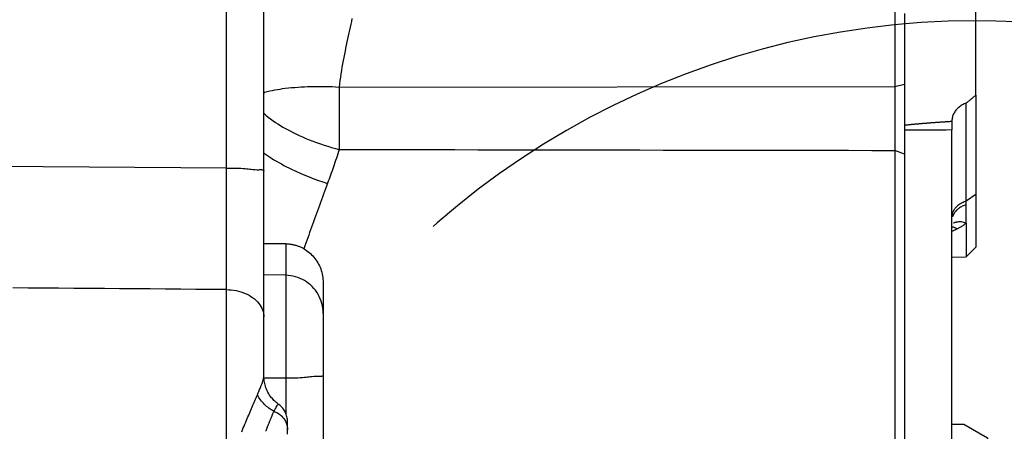
# Model space of a CAD drawing. Units: millimetres. Extents: x -735 to 735, y -520 to 520.
# Drawn here: x -274 to -233, y 241 to 258 of the extents above; entities that cross this region are included whole.
import ezdxf

# ---------------------------------------------------------------- set-up
doc = ezdxf.new("R2010")
doc.units = ezdxf.units.MM
doc.header["$LTSCALE"] = 50
doc.linetypes.add('BORDER', pattern=[1.75, 0.5, -0.25, 0.5, -0.25, 0, -0.25])
doc.layers.add('L', color=7, linetype='CONTINUOUS')

# ---------------------------------------------------------------- blocks, each defined once
blk = doc.blocks.new('04248100')
at = {"layer": 'L', "color": 9, "linetype": 'CONTINUOUS'}
for p, q in [((-265.321766, 252.036691), (-265.321766, 275.389584)), ((-260.084822, 258.099711), (-260.110004, 257.978572)), ((-260.060152, 258.220958), (-260.084822, 258.099711)), ((-260.036095, 258.342331), (-260.060152, 258.220958)), ((-260.161508, 257.736537), (-260.187632, 257.615603)), ((-260.135599, 257.85752), (-260.161508, 257.736537)), ((-260.110004, 257.978572), (-260.135599, 257.85752)), ((-260.244079, 257.355546), (-260.272185, 257.225494)), ((-260.215852, 257.485572), (-260.244079, 257.355546)), ((-260.187632, 257.615603), (-260.215852, 257.485572)), ((-260.327526, 256.965195), (-260.354507, 256.834888)), ((-260.300043, 257.095387), (-260.327526, 256.965195)), ((-260.272185, 257.225494), (-260.300043, 257.095387)), ((-260.406454, 256.573811), (-260.432626, 256.435082)), ((-260.380859, 256.704437), (-260.406454, 256.573811)), ((-260.354507, 256.834888), (-260.380859, 256.704437)), ((-260.48133, 256.156935), (-260.503533, 256.017517)), ((-260.45764, 256.296123), (-260.48133, 256.156935)), ((-260.432626, 256.435082), (-260.45764, 256.296123)), ((-260.542816, 255.737991), (-260.559567, 255.597883)), ((-260.524084, 255.877869), (-260.542816, 255.737991)), ((-260.503533, 256.017517), (-260.524084, 255.877869)), ((-263.751016, 255.21925), (-263.745575, 255.220994)), ((-263.745575, 255.220994), (-263.740132, 255.222728)), ((-263.740132, 255.222728), (-263.734686, 255.224452)), ((-263.734686, 255.224452), (-263.729237, 255.226167)), ((-263.729237, 255.226167), (-263.723786, 255.227872)), ((-263.723786, 255.227872), (-263.718331, 255.229568)), ((-263.718331, 255.229568), (-263.712875, 255.231254)), ((-263.712875, 255.231254), (-263.707416, 255.232931)), ((-263.707416, 255.232931), (-263.601867, 255.263399)), ((-263.601867, 255.263399), (-263.495496, 255.290625)), ((-263.495496, 255.290625), (-263.38841, 255.314889)), ((-263.38841, 255.314889), (-263.280714, 255.336468)), ((-263.280714, 255.336468), (-263.172515, 255.355642)), ((-263.172515, 255.355642), (-263.063919, 255.372688)), ((-263.063919, 255.372688), (-262.955034, 255.387885)), ((-262.955034, 255.387885), (-262.845965, 255.401511)), ((-262.845965, 255.401511), (-262.711593, 255.416471)), ((-262.711593, 255.416471), (-262.57711, 255.429597)), ((-262.57711, 255.429597), (-262.442521, 255.441013)), ((-262.442521, 255.441013), (-262.307832, 255.450841)), ((-262.307832, 255.450841), (-262.173047, 255.459206)), ((-262.173047, 255.459206), (-262.038174, 255.466231)), ((-262.038174, 255.466231), (-261.903216, 255.472039)), ((-261.903216, 255.472039), (-261.768179, 255.476755)), ((-261.768179, 255.476755), (-261.618869, 255.48078)), ((-261.618869, 255.48078), (-261.469506, 255.483404)), ((-261.469506, 255.483404), (-261.32013, 255.48441)), ((-261.32013, 255.48441), (-261.170777, 255.483579)), ((-261.170777, 255.483579), (-261.021486, 255.480694)), ((-261.021486, 255.480694), (-260.872294, 255.475539)), ((-260.872294, 255.475539), (-260.723238, 255.467894)), ((-260.723238, 255.467894), (-260.574357, 255.457543)), ((-260.575633, 255.236167), (-260.576181, 255.125478)), ((-260.575025, 255.346855), (-260.575633, 255.236167)), ((-260.574357, 255.457543), (-260.575025, 255.346855)), ((-260.559567, 255.597883), (-260.574169, 255.457543)), ((-260.574169, 255.457543), (-237.149629, 255.473067)), ((-237.149629, 255.473067), (-236.749689, 255.582534)), ((-260.577471, 254.793411), (-260.577785, 254.682721)), ((-260.577099, 254.9041), (-260.577471, 254.793411)), ((-260.576669, 255.014789), (-260.577099, 254.9041)), ((-260.576181, 255.125478), (-260.576669, 255.014789)), ((-260.578246, 254.460449), (-260.578391, 254.348867)), ((-260.578043, 254.572031), (-260.578246, 254.460449)), ((-260.577785, 254.682721), (-260.578043, 254.572031)), ((-263.753137, 254.348234), (-263.658488, 254.266)), ((-263.658488, 254.266), (-263.561628, 254.186946)), ((-263.561628, 254.186946), (-263.462713, 254.110885)), ((-263.462713, 254.110885), (-263.361897, 254.037631)), ((-263.361897, 254.037631), (-263.259337, 253.966997)), ((-263.259337, 253.966997), (-263.155189, 253.898798)), ((-260.578479, 254.237285), (-260.578509, 254.125702)), ((-260.578509, 254.125702), (-260.578481, 254.01412)), ((-260.578481, 254.01412), (-260.578394, 253.902537)), ((-260.578391, 254.348867), (-260.578479, 254.237285)), ((-263.155189, 253.898798), (-263.049608, 253.832846)), ((-263.049608, 253.832846), (-262.942751, 253.768957)), ((-262.942751, 253.768957), (-262.808729, 253.692394)), ((-262.808729, 253.692394), (-262.67309, 253.61864)), ((-262.67309, 253.61864), (-262.53594, 253.547622)), ((-262.53594, 253.547622), (-262.397383, 253.479266)), ((-260.578394, 253.902537), (-260.578248, 253.790955)), ((-260.578248, 253.790955), (-260.578043, 253.679373)), ((-260.578043, 253.679373), (-260.57779, 253.572486)), ((-260.57779, 253.572486), (-260.57748, 253.4656)), ((-236.4999, 253.642137), (-236.74993, 253.641717)), ((-236.24987, 253.642558), (-236.4999, 253.642137)), ((-235.99984, 253.642978), (-236.24987, 253.642558)), ((-235.74981, 253.643398), (-235.99984, 253.642978)), ((-235.49978, 253.643818), (-235.74981, 253.643398)), ((-235.24975, 253.644238), (-235.49978, 253.643818)), ((-234.99972, 253.644658), (-235.24975, 253.644238)), ((-234.749689, 253.645077), (-234.99972, 253.644658)), ((-262.397383, 253.479266), (-262.257526, 253.413499)), ((-262.257526, 253.413499), (-262.116472, 253.350247)), ((-262.116472, 253.350247), (-261.974329, 253.289439)), ((-261.974329, 253.289439), (-261.8312, 253.231001)), ((-261.8312, 253.231001), (-261.677103, 253.171041)), ((-261.677103, 253.171041), (-261.522049, 253.113702)), ((-260.57748, 253.4656), (-260.577113, 253.358713)), ((-260.577113, 253.358713), (-260.576687, 253.251827)), ((-260.576687, 253.251827), (-260.576199, 253.144941)), ((-260.576199, 253.144941), (-260.575649, 253.038055)), ((-261.522049, 253.113702), (-261.366086, 253.058977)), ((-261.366086, 253.058977), (-261.209263, 253.006857)), ((-261.209263, 253.006857), (-261.05163, 252.957335)), ((-261.05163, 252.957335), (-260.893235, 252.910404)), ((-260.893235, 252.910404), (-260.734128, 252.866057)), ((-260.734128, 252.866057), (-260.574357, 252.824285)), ((-260.603048, 252.732403), (-260.632123, 252.640639)), ((-260.574357, 252.824285), (-260.603048, 252.732403)), ((-260.575649, 253.038055), (-260.575036, 252.93117)), ((-260.575036, 252.93117), (-260.574357, 252.824285)), ((-260.574357, 252.824286), (-259.600147, 252.822626)), ((-259.600147, 252.822626), (-258.625937, 252.820969)), ((-258.625937, 252.820969), (-257.651727, 252.819316)), ((-257.651727, 252.819316), (-256.677517, 252.817666)), ((-256.677517, 252.817666), (-255.703307, 252.816019)), ((-255.703307, 252.816019), (-254.729098, 252.814376)), ((-254.729098, 252.814376), (-253.754888, 252.812736)), ((-253.754888, 252.812736), (-252.780678, 252.8111)), ((-252.780678, 252.8111), (-251.804647, 252.809464)), ((-251.804647, 252.809464), (-250.828617, 252.807831)), ((-250.828617, 252.807831), (-249.852587, 252.806202)), ((-249.852587, 252.806202), (-248.876556, 252.804576)), ((-248.876556, 252.804576), (-247.900526, 252.802954)), ((-247.900526, 252.802954), (-246.924496, 252.801335)), ((-246.924496, 252.801335), (-245.948465, 252.79972)), ((-245.948465, 252.79972), (-244.972435, 252.798108)), ((-244.972435, 252.798108), (-243.994584, 252.796496)), ((-243.994584, 252.796496), (-243.016733, 252.794888)), ((-243.016733, 252.794888), (-242.038883, 252.793284)), ((-242.038883, 252.793284), (-241.061032, 252.791683)), ((-241.061032, 252.791683), (-240.083181, 252.790086)), ((-240.083181, 252.790086), (-239.10533, 252.788492)), ((-239.10533, 252.788492), (-238.127479, 252.786902)), ((-238.127479, 252.786902), (-237.149629, 252.785315)), ((-236.749689, 252.621274), (-237.149629, 252.785315)), ((-263.75521, 252.683859), (-263.71426, 252.654396)), ((-263.71426, 252.654396), (-263.673118, 252.625277)), ((-263.673118, 252.625277), (-263.631787, 252.596497)), ((-263.631787, 252.596497), (-263.590269, 252.568052)), ((-263.590269, 252.568052), (-263.548569, 252.539937)), ((-263.548569, 252.539937), (-263.506689, 252.512147)), ((-263.506689, 252.512147), (-263.464631, 252.484678)), ((-263.464631, 252.484678), (-263.422398, 252.457524)), ((-263.422398, 252.457524), (-263.320406, 252.393654)), ((-263.320406, 252.393654), (-263.217466, 252.33151)), ((-263.217466, 252.33151), (-263.113617, 252.271027)), ((-260.721549, 252.36605), (-260.75206, 252.27475)), ((-260.691383, 252.457464), (-260.721549, 252.36605)), ((-260.661571, 252.548994), (-260.691383, 252.457464)), ((-260.632123, 252.640639), (-260.661571, 252.548994)), ((-265.321766, 252.036691), (-280.749689, 252.146632)), ((-265.321766, 252.036691), (-265.222175, 252.036822)), ((-265.321535, 251.859002), (-265.321763, 252.036702)), ((-265.222175, 252.036822), (-265.121089, 252.037185)), ((-265.121089, 252.037185), (-265.019409, 252.037331)), ((-265.019409, 252.037331), (-264.918036, 252.036807)), ((-264.918036, 252.036807), (-264.817869, 252.035162)), ((-264.817869, 252.035162), (-264.71981, 252.031946)), ((-264.71981, 252.031946), (-264.62476, 252.026707)), ((-264.62476, 252.026707), (-264.533618, 252.018994)), ((-264.533618, 252.018994), (-264.469682, 252.011675)), ((-264.469682, 252.011675), (-264.406713, 252.003461)), ((-264.406713, 252.003461), (-264.343105, 251.995019)), ((-264.343105, 251.995019), (-264.277258, 251.987015)), ((-264.277258, 251.987015), (-264.207568, 251.980118)), ((-264.207568, 251.980118), (-264.132433, 251.974994)), ((-264.132433, 251.974994), (-264.05025, 251.97231)), ((-264.05025, 251.97231), (-263.959416, 251.972732)), ((-263.959416, 251.972732), (-263.922564, 251.97367)), ((-263.922564, 251.97367), (-263.885738, 251.974135)), ((-263.885738, 251.974135), (-263.850444, 251.973111)), ((-263.850444, 251.973111), (-263.81819, 251.96958)), ((-263.81819, 251.96958), (-263.790481, 251.962523)), ((-263.790481, 251.962523), (-263.768823, 251.950925)), ((-263.768823, 251.950925), (-263.754724, 251.933767)), ((-263.754724, 251.933767), (-263.749689, 251.910033)), ((-263.113617, 252.271027), (-263.0089, 252.212141)), ((-263.0089, 252.212141), (-262.903352, 252.154788)), ((-262.903352, 252.154788), (-262.797015, 252.098903)), ((-262.797015, 252.098903), (-262.689928, 252.044421)), ((-262.689928, 252.044421), (-262.58213, 251.991279)), ((-262.58213, 251.991279), (-262.397759, 251.904072)), ((-262.397759, 251.904072), (-262.211579, 251.820532)), ((-260.874712, 251.918164), (-260.905446, 251.831149)), ((-260.844252, 252.005275), (-260.874712, 251.918164)), ((-260.814074, 252.092486), (-260.844252, 252.005275)), ((-260.782905, 252.183562), (-260.814074, 252.092486)), ((-260.75206, 252.27475), (-260.782905, 252.183562)), ((-265.32132, 251.681301), (-265.321535, 251.859002)), ((-265.321118, 251.503601), (-265.32132, 251.681301)), ((-265.320931, 251.325901), (-265.321118, 251.503601)), ((-262.211579, 251.820532), (-262.023714, 251.740657)), ((-262.023714, 251.740657), (-261.834287, 251.664446)), ((-261.834287, 251.664446), (-261.643419, 251.591899)), ((-261.643419, 251.591899), (-261.451234, 251.523013)), ((-261.451234, 251.523013), (-261.257854, 251.457789)), ((-261.257854, 251.457789), (-261.063403, 251.396224)), ((-261.030963, 251.48402), (-261.062949, 251.39746)), ((-260.999212, 251.570667), (-261.030963, 251.48402)), ((-260.967704, 251.657402), (-260.999212, 251.570667)), ((-260.936446, 251.744229), (-260.967704, 251.657402)), ((-260.905446, 251.831149), (-260.936446, 251.744229)), ((-265.320758, 251.148201), (-265.320931, 251.325901)), ((-265.320599, 250.970501), (-265.320758, 251.148201)), ((-261.191168, 251.049441), (-261.233613, 250.933325)), ((-261.148589, 251.165506), (-261.191168, 251.049441)), ((-261.105857, 251.281515), (-261.148589, 251.165506)), ((-261.062949, 251.39746), (-261.105857, 251.281515)), ((-265.320454, 250.7928), (-265.320599, 250.970501)), ((-265.320323, 250.6151), (-265.320454, 250.7928)), ((-261.318183, 250.700978), (-261.360349, 250.584761)), ((-261.275944, 250.817169), (-261.318183, 250.700978)), ((-261.233613, 250.933325), (-261.275944, 250.817169)), ((-234.191438, 250.627449), (-234.232791, 250.612201)), ((-234.149629, 250.641164), (-234.191438, 250.627449)), ((-233.749689, 250.928943), (-234.149629, 250.641164)), ((-265.320212, 250.445221), (-265.320323, 250.6151)), ((-265.320114, 250.275341), (-265.320212, 250.445221)), ((-265.32003, 250.105461), (-265.320114, 250.275341)), ((-261.485593, 250.238812), (-261.52713, 250.123946)), ((-261.44404, 250.353673), (-261.485593, 250.238812)), ((-261.402464, 250.468525), (-261.44404, 250.353673)), ((-261.360349, 250.584761), (-261.402464, 250.468525)), ((-234.692331, 250.228636), (-234.706889, 250.196703)), ((-234.675943, 250.259581), (-234.692331, 250.228636)), ((-234.655559, 250.292903), (-234.675943, 250.259581)), ((-234.633174, 250.324799), (-234.655559, 250.292903)), ((-234.608946, 250.355279), (-234.633174, 250.324799)), ((-234.583292, 250.23035), (-234.60918, 250.200519)), ((-234.583029, 250.384354), (-234.608946, 250.355279)), ((-234.55584, 250.258791), (-234.583292, 250.23035)), ((-234.555578, 250.412031), (-234.583029, 250.384354)), ((-234.526973, 250.285842), (-234.55584, 250.258791)), ((-234.526749, 250.438322), (-234.555578, 250.412031)), ((-234.496843, 250.311506), (-234.526973, 250.285842)), ((-234.496698, 250.463236), (-234.526749, 250.438322)), ((-234.465599, 250.335782), (-234.496843, 250.311506)), ((-234.46558, 250.486782), (-234.496698, 250.463236)), ((-234.429264, 250.361455), (-234.465599, 250.335782)), ((-234.429121, 250.511881), (-234.46558, 250.486782)), ((-234.391815, 250.385398), (-234.429264, 250.361455)), ((-234.39159, 250.53526), (-234.429121, 250.511881)), ((-234.353356, 250.407637), (-234.391815, 250.385398)), ((-234.353088, 250.55695), (-234.39159, 250.53526)), ((-234.313994, 250.428197), (-234.353356, 250.407637)), ((-234.313719, 250.576982), (-234.353088, 250.55695)), ((-234.273834, 250.447106), (-234.313994, 250.428197)), ((-234.273586, 250.595389), (-234.313719, 250.576982)), ((-234.232983, 250.46439), (-234.273834, 250.447106)), ((-234.232791, 250.612201), (-234.273586, 250.595389)), ((-234.191545, 250.480074), (-234.232983, 250.46439)), ((-234.149629, 250.494186), (-234.191545, 250.480074)), ((-265.319961, 249.935582), (-265.32003, 250.105461)), ((-265.319906, 249.765702), (-265.319961, 249.935582)), ((-261.610181, 249.894205), (-261.651711, 249.779336)), ((-261.568657, 250.009076), (-261.610181, 249.894205)), ((-261.52713, 250.123946), (-261.568657, 250.009076)), ((-234.748409, 250.027663), (-234.749689, 249.993072)), ((-234.744641, 250.062201), (-234.748409, 250.027663)), ((-234.738495, 250.09653), (-234.744641, 250.062201)), ((-234.730082, 250.130494), (-234.738495, 250.09653)), ((-234.71951, 250.163937), (-234.730082, 250.130494)), ((-234.720393, 250.002081), (-234.725218, 249.987101)), ((-234.715171, 250.016935), (-234.720393, 250.002081)), ((-234.706889, 250.196703), (-234.71951, 250.163937)), ((-234.709559, 250.03165), (-234.715171, 250.016935)), ((-234.703566, 250.046212), (-234.709559, 250.03165)), ((-234.6972, 250.060609), (-234.703566, 250.046212)), ((-234.690471, 250.074828), (-234.6972, 250.060609)), ((-234.683386, 250.088855), (-234.690471, 250.074828)), ((-234.675954, 250.102677), (-234.683386, 250.088855)), ((-234.655661, 250.136684), (-234.675954, 250.102677)), ((-234.633353, 250.169297), (-234.655661, 250.136684)), ((-234.60918, 250.200519), (-234.633353, 250.169297)), ((-265.319867, 249.595823), (-265.319906, 249.765702)), ((-265.319843, 249.425943), (-265.319867, 249.595823)), ((-265.319835, 249.256064), (-265.319843, 249.425943)), ((-261.77589, 249.436145), (-261.816981, 249.322682)), ((-261.73481, 249.549613), (-261.77589, 249.436145)), ((-261.693251, 249.664471), (-261.73481, 249.549613)), ((-261.651711, 249.779336), (-261.693251, 249.664471)), ((-234.717931, 249.548923), (-234.746296, 249.553266)), ((-234.744605, 249.380178), (-234.725685, 249.388971)), ((-234.725685, 249.388971), (-234.706776, 249.397788)), ((-234.689718, 249.543011), (-234.717931, 249.548923)), ((-234.706776, 249.397788), (-234.687879, 249.406628)), ((-234.661747, 249.535667), (-234.689718, 249.543011)), ((-234.680658, 249.717468), (-234.689324, 249.713356)), ((-234.687879, 249.406628), (-234.668993, 249.415493)), ((-234.671923, 249.721434), (-234.680658, 249.717468)), ((-234.663124, 249.725252), (-234.671923, 249.721434)), ((-234.668993, 249.415493), (-234.650119, 249.42438)), ((-234.654265, 249.728921), (-234.663124, 249.725252)), ((-234.634107, 249.527029), (-234.661747, 249.535667)), ((-234.645348, 249.732441), (-234.654265, 249.728921)), ((-234.650119, 249.42438), (-234.631257, 249.433292)), ((-234.636378, 249.735809), (-234.645348, 249.732441)), ((-234.627358, 249.739026), (-234.636378, 249.735809)), ((-234.606889, 249.517232), (-234.634107, 249.527029)), ((-234.631257, 249.433292), (-234.612407, 249.442227)), ((-234.618291, 249.74209), (-234.627358, 249.739026)), ((-234.612608, 249.743925), (-234.618291, 249.74209)), ((-234.606909, 249.7457), (-234.612608, 249.743925)), ((-234.612407, 249.442227), (-234.593568, 249.451185)), ((-234.601195, 249.747414), (-234.606909, 249.7457)), ((-234.580183, 249.506415), (-234.606889, 249.517232)), ((-234.595466, 249.749067), (-234.601195, 249.747414)), ((-234.589724, 249.75066), (-234.595466, 249.749067)), ((-234.593568, 249.451185), (-234.585447, 249.455055)), ((-234.58397, 249.752191), (-234.589724, 249.75066)), ((-234.585447, 249.455055), (-234.577329, 249.45893)), ((-234.578204, 249.75366), (-234.58397, 249.752191)), ((-234.554078, 249.494715), (-234.580183, 249.506415)), ((-234.572427, 249.755068), (-234.578204, 249.75366)), ((-234.577329, 249.45893), (-234.569213, 249.462809)), ((-234.519571, 249.765068), (-234.572427, 249.755068)), ((-234.569213, 249.462809), (-234.561099, 249.466692)), ((-234.561099, 249.466692), (-234.552987, 249.47058)), ((-234.528664, 249.482267), (-234.554078, 249.494715)), ((-234.552987, 249.47058), (-234.544877, 249.474472)), ((-234.544877, 249.474472), (-234.53677, 249.478368)), ((-234.53677, 249.478368), (-234.528664, 249.482269)), ((-234.528664, 249.482269), (-234.502985, 249.494832)), ((-234.466166, 249.770316), (-234.519571, 249.765068)), ((-234.502985, 249.494832), (-234.477462, 249.507722)), ((-234.477462, 249.507722), (-234.452108, 249.520948)), ((-234.412489, 249.771173), (-234.466166, 249.770316)), ((-234.452108, 249.520948), (-234.426933, 249.534518)), ((-234.426933, 249.534518), (-234.401949, 249.54844)), ((-234.358814, 249.768005), (-234.412489, 249.771173)), ((-234.401949, 249.54844), (-234.377166, 249.562722)), ((-234.377166, 249.562722), (-234.352596, 249.577374)), ((-234.305416, 249.761174), (-234.358814, 249.768005)), ((-234.352596, 249.577374), (-234.328249, 249.592403)), ((-234.328249, 249.592403), (-234.304982, 249.607269)), ((-234.252571, 249.751044), (-234.305416, 249.761174)), ((-234.304982, 249.607269), (-234.28195, 249.622499)), ((-234.28195, 249.622499), (-234.25917, 249.638102)), ((-234.25917, 249.638102), (-234.236658, 249.654083)), ((-234.200553, 249.737978), (-234.252571, 249.751044)), ((-234.236658, 249.654083), (-234.214432, 249.670448)), ((-234.214432, 249.670448), (-234.192507, 249.687204)), ((-234.149637, 249.72234), (-234.200553, 249.737978)), ((-234.192507, 249.687204), (-234.1709, 249.704358)), ((-234.1709, 249.704358), (-234.149629, 249.721916)), ((-265.319863, 248.944241), (-265.319842, 249.100152)), ((-265.319842, 249.100152), (-265.319835, 249.256064)), ((-261.940169, 248.982261), (-261.981156, 248.868759)), ((-261.899135, 249.095744), (-261.940169, 248.982261)), ((-261.858067, 249.209216), (-261.899135, 249.095744)), ((-261.816981, 249.322682), (-261.858067, 249.209216)), ((-265.320018, 248.476507), (-265.319951, 248.632418)), ((-265.319951, 248.632418), (-265.319899, 248.788329)), ((-265.319899, 248.788329), (-265.319863, 248.944241)), ((-262.821766, 248.847238), (-262.821766, 247.520355)), ((-262.02208, 248.755236), (-262.062928, 248.641685)), ((-261.981156, 248.868759), (-262.02208, 248.755236)), ((-265.320323, 248.008773), (-265.320204, 248.164684)), ((-265.320204, 248.164684), (-265.320103, 248.320595)), ((-265.320103, 248.320595), (-265.320018, 248.476507)), ((-265.320728, 247.599579), (-265.320577, 247.735977)), ((-265.320577, 247.735977), (-265.320443, 247.872375)), ((-265.320443, 247.872375), (-265.320323, 248.008773)), ((-265.321289, 247.190385), (-265.321083, 247.326783)), ((-265.321083, 247.326783), (-265.320896, 247.463181)), ((-265.320896, 247.463181), (-265.320728, 247.599579)), ((-262.821766, 247.520355), (-263.753403, 247.536567)), ((-262.821766, 247.520355), (-262.821766, 243.18934)), ((-262.719303, 247.51517), (-262.821766, 247.520355)), ((-262.616976, 247.503258), (-262.719303, 247.51517)), ((-262.515279, 247.484746), (-262.616976, 247.503258)), ((-262.414709, 247.459757), (-262.515279, 247.484746)), ((-262.315762, 247.428416), (-262.414709, 247.459757)), ((-262.218935, 247.390848), (-262.315762, 247.428416)), ((-262.124722, 247.347176), (-262.218935, 247.390848)), ((-262.033621, 247.297526), (-262.124722, 247.347176)), ((-273.681741, 246.984108), (-274.324571, 246.989232)), ((-273.038911, 246.978984), (-273.681741, 246.984108)), ((-272.396081, 246.973861), (-273.038911, 246.978984)), ((-271.75325, 246.968738), (-272.396081, 246.973861)), ((-271.11042, 246.963615), (-271.75325, 246.968738)), ((-270.46759, 246.958492), (-271.11042, 246.963615)), ((-269.824362, 246.953367), (-270.46759, 246.958492)), ((-269.181134, 246.948241), (-269.824362, 246.953367)), ((-268.537906, 246.943117), (-269.181134, 246.948241)), ((-267.894678, 246.937992), (-268.537906, 246.943117)), ((-267.25145, 246.932868), (-267.894678, 246.937992)), ((-266.608222, 246.927744), (-267.25145, 246.932868)), ((-265.964994, 246.92262), (-266.608222, 246.927744)), ((-265.321766, 246.917497), (-265.964994, 246.92262)), ((-265.321766, 246.917497), (-265.321515, 247.053987)), ((-265.321766, 239.466054), (-265.321766, 246.917497)), ((-265.321766, 246.917497), (-265.221181, 246.913953)), ((-265.321515, 247.053987), (-265.321289, 247.190385)), ((-265.221181, 246.913953), (-265.120673, 246.905806)), ((-265.120673, 246.905806), (-265.020497, 246.892992)), ((-265.020497, 246.892992), (-264.920912, 246.87545)), ((-261.946208, 247.242128), (-262.033621, 247.297526)), ((-261.862683, 247.181179), (-261.946208, 247.242128)), ((-261.783335, 247.114966), (-261.862683, 247.181179)), ((-261.708456, 247.043777), (-261.783335, 247.114966)), ((-261.638334, 246.9679), (-261.708456, 247.043777)), ((-261.573261, 246.887623), (-261.638334, 246.9679)), ((-264.920912, 246.87545), (-264.822176, 246.853117)), ((-264.822176, 246.853117), (-264.724547, 246.825932)), ((-264.724547, 246.825932), (-264.628282, 246.793833)), ((-264.628282, 246.793833), (-264.533639, 246.756757)), ((-264.533639, 246.756757), (-264.451528, 246.719741)), ((-264.451528, 246.719741), (-264.371382, 246.67862)), ((-264.371382, 246.67862), (-264.293695, 246.633229)), ((-264.293695, 246.633229), (-264.218961, 246.583407)), ((-264.218961, 246.583407), (-264.147673, 246.528991)), ((-264.147673, 246.528991), (-264.080327, 246.469817)), ((-261.513525, 246.803231), (-261.573261, 246.887623)), ((-261.459418, 246.715014), (-261.513525, 246.803231)), ((-261.41126, 246.623417), (-261.459418, 246.715014)), ((-261.369128, 246.528793), (-261.41126, 246.623417)), ((-261.333142, 246.431641), (-261.369128, 246.528793)), ((-264.080327, 246.469817), (-264.017414, 246.405722)), ((-264.017414, 246.405722), (-263.959431, 246.336545)), ((-263.959431, 246.336545), (-263.914268, 246.273497)), ((-263.914268, 246.273497), (-263.87354, 246.207129)), ((-263.87354, 246.207129), (-263.837735, 246.137936)), ((-263.837735, 246.137936), (-263.807343, 246.066417)), ((-263.807343, 246.066417), (-263.782854, 245.993067)), ((-261.303425, 246.332465), (-261.333142, 246.431641)), ((-261.280099, 246.231764), (-261.303425, 246.332465)), ((-261.263286, 246.130041), (-261.280099, 246.231764)), ((-261.253109, 246.027796), (-261.263286, 246.130041)), ((-263.782854, 245.993067), (-263.764755, 245.918383)), ((-263.764755, 245.918383), (-263.753537, 245.842862)), ((-263.753537, 245.842862), (-263.749689, 245.766999)), ((-261.249689, 245.92553), (-261.253109, 246.027796)), ((-263.767173, 243.142898), (-263.762147, 243.167898)), ((-263.762147, 243.167898), (-263.757866, 243.193016)), ((-263.757866, 243.193016), (-263.754405, 243.218229)), ((-263.754405, 243.218229), (-263.751838, 243.243517)), ((-263.751838, 243.243517), (-263.750242, 243.268858)), ((-263.750242, 243.268858), (-263.749689, 243.29423)), ((-262.821766, 243.18934), (-263.749689, 243.18807)), ((-262.821766, 243.18934), (-262.821766, 242.079005)), ((-262.722173, 243.189201), (-262.821766, 243.18934)), ((-262.621083, 243.188816), (-262.722173, 243.189201)), ((-262.519397, 243.188643), (-262.621083, 243.188816)), ((-262.418018, 243.189135), (-262.519397, 243.188643)), ((-262.317848, 243.190749), (-262.418018, 243.189135)), ((-262.219791, 243.19394), (-262.317848, 243.190749)), ((-262.124747, 243.199164), (-262.219791, 243.19394)), ((-262.033621, 243.206877), (-262.124747, 243.199164)), ((-261.969706, 243.214207), (-262.033621, 243.206877)), ((-261.906758, 243.222431), (-261.969706, 243.214207)), ((-261.843171, 243.230876), (-261.906758, 243.222431)), ((-261.777337, 243.238863), (-261.843171, 243.230876)), ((-261.707651, 243.245718), (-261.777337, 243.238863)), ((-261.632507, 243.250763), (-261.707651, 243.245718)), ((-261.550298, 243.253324), (-261.632507, 243.250763)), ((-261.459418, 243.252722), (-261.550298, 243.253324)), ((-261.422568, 243.251701), (-261.459418, 243.252722)), ((-261.385743, 243.251148), (-261.422568, 243.251701)), ((-261.350449, 243.252085), (-261.385743, 243.251148)), ((-261.318194, 243.255532), (-261.350449, 243.252085)), ((-261.290483, 243.262512), (-261.318194, 243.255532)), ((-261.268825, 243.274044), (-261.290483, 243.262512)), ((-261.254724, 243.291152), (-261.268825, 243.274044)), ((-261.249689, 243.314856), (-261.254724, 243.291152)), ((-263.927092, 242.704244), (-263.908147, 242.748595)), ((-263.908147, 242.748595), (-263.889327, 242.793006)), ((-263.889327, 242.793006), (-263.870701, 242.837507)), ((-263.870701, 242.837507), (-263.85775, 242.868924)), ((-263.85775, 242.868924), (-263.84503, 242.900434)), ((-263.84503, 242.900434), (-263.83264, 242.932071)), ((-263.83264, 242.932071), (-263.820681, 242.96387)), ((-263.820681, 242.96387), (-263.809254, 242.995862)), ((-263.809254, 242.995862), (-263.798458, 243.028082)), ((-263.798458, 243.028082), (-263.788393, 243.060564)), ((-263.788393, 243.060564), (-263.77916, 243.09334)), ((-263.77916, 243.09334), (-263.772869, 243.118039)), ((-263.772869, 243.118039), (-263.767173, 243.142898)), ((-264.100127, 242.292733), (-264.073637, 242.355834)), ((-264.073637, 242.355834), (-264.047339, 242.419016)), ((-264.047339, 242.419016), (-264.021266, 242.482291)), ((-264.020736, 242.482548), (-264.002735, 242.526812)), ((-263.990774, 242.427494), (-264.020736, 242.482548)), ((-264.002735, 242.526812), (-263.983983, 242.571236)), ((-263.958664, 242.37357), (-263.990774, 242.427494)), ((-263.983983, 242.571236), (-263.965079, 242.615596)), ((-263.965079, 242.615596), (-263.946092, 242.659922)), ((-263.924463, 242.320864), (-263.958664, 242.37357)), ((-263.946092, 242.659922), (-263.927092, 242.704244)), ((-264.264611, 241.907252), (-264.234316, 241.977942)), ((-264.234316, 241.977942), (-264.207355, 242.040851)), ((-264.207355, 242.040851), (-264.180423, 242.10377)), ((-264.180423, 242.10377), (-264.153553, 242.166714)), ((-264.153553, 242.166714), (-264.126776, 242.229697)), ((-264.126776, 242.229697), (-264.100127, 242.292733)), ((-263.888229, 242.269463), (-263.924463, 242.320864)), ((-263.850019, 242.219454), (-263.888229, 242.269463)), ((-263.809892, 242.170927), (-263.850019, 242.219454)), ((-263.767903, 242.123968), (-263.809892, 242.170927)), ((-263.724111, 242.078665), (-263.767903, 242.123968)), ((-263.678956, 242.035452), (-263.724111, 242.078665)), ((-263.632166, 241.994027), (-263.678956, 242.035452)), ((-263.583822, 241.954459), (-263.632166, 241.994027)), ((-263.534007, 241.916821), (-263.583822, 241.954459)), ((-263.482804, 241.881184), (-263.534007, 241.916821)), ((-263.268065, 241.88728), (-263.248084, 241.924109)), ((-263.248084, 241.924109), (-263.225558, 241.965069)), ((-263.225558, 241.965069), (-263.202052, 242.006259)), ((-263.202052, 242.006259), (-263.179135, 242.043776)), ((-263.179135, 242.043776), (-263.158373, 242.073715)), ((-263.158373, 242.073715), (-263.141334, 242.092175)), ((-263.141334, 242.092175), (-263.129584, 242.095253)), ((-263.129584, 242.095253), (-263.124691, 242.079046)), ((-262.821766, 242.079005), (-262.821766, 241.656548)), ((-264.445839, 241.482917), (-264.415739, 241.553674)), ((-264.415739, 241.553674), (-264.385586, 241.624414)), ((-264.385586, 241.624414), (-264.355389, 241.69514)), ((-264.355389, 241.69514), (-264.325156, 241.765854)), ((-264.325156, 241.765854), (-264.294894, 241.836557)), ((-264.294894, 241.836557), (-264.264611, 241.907252)), ((-263.430294, 241.847619), (-263.482804, 241.881184)), ((-263.449514, 241.485794), (-263.44036, 241.50796)), ((-263.44036, 241.50796), (-263.431178, 241.530114)), ((-263.431178, 241.530114), (-263.421965, 241.552256)), ((-263.376559, 241.816197), (-263.430294, 241.847619)), ((-263.421965, 241.552256), (-263.412721, 241.574385)), ((-263.412721, 241.574385), (-263.403445, 241.5965)), ((-263.403445, 241.5965), (-263.394134, 241.618601)), ((-263.394134, 241.618601), (-263.385245, 241.639609)), ((-263.385245, 241.639609), (-263.376322, 241.660603)), ((-263.321682, 241.78699), (-263.376559, 241.816197)), ((-263.376322, 241.660603), (-263.367364, 241.681582)), ((-263.367364, 241.681582), (-263.358369, 241.702546)), ((-263.358369, 241.702546), (-263.349336, 241.723492)), ((-263.349336, 241.723492), (-263.340262, 241.744421)), ((-263.340262, 241.744421), (-263.331145, 241.765332)), ((-263.331145, 241.765332), (-263.321985, 241.786223)), ((-263.321682, 241.78699), (-263.315486, 241.799266)), ((-263.321682, 241.78699), (-263.280913, 241.771064)), ((-263.315486, 241.799266), (-263.309474, 241.81089)), ((-263.309474, 241.81089), (-263.303482, 241.822227)), ((-263.303482, 241.822227), (-263.297345, 241.833638)), ((-263.297345, 241.833638), (-263.290899, 241.845486)), ((-263.290899, 241.845486), (-263.28398, 241.858134)), ((-263.28398, 241.858134), (-263.276423, 241.871945)), ((-263.280913, 241.771064), (-263.240846, 241.753186)), ((-263.276423, 241.871945), (-263.268065, 241.88728)), ((-263.240846, 241.753186), (-263.201597, 241.733399)), ((-263.201597, 241.733399), (-263.163282, 241.711745)), ((-263.163282, 241.711745), (-263.126017, 241.688265)), ((-263.126017, 241.688265), (-263.089919, 241.663002)), ((-263.089919, 241.663002), (-263.055103, 241.635998)), ((-263.055103, 241.635998), (-263.021686, 241.607295)), ((-263.021686, 241.607295), (-262.990655, 241.577815)), ((-262.990655, 241.577815), (-262.961138, 241.546839)), ((-262.961138, 241.546839), (-262.933218, 241.514434)), ((-262.933218, 241.514434), (-262.906978, 241.480669)), ((-264.647054, 241.002279), (-264.613302, 241.084469)), ((-264.613302, 241.084469), (-264.579259, 241.166523)), ((-264.579259, 241.166523), (-264.544974, 241.248468)), ((-264.544974, 241.248468), (-264.510497, 241.330332)), ((-264.510497, 241.330332), (-264.475879, 241.412141)), ((-264.475879, 241.412141), (-264.445839, 241.482917)), ((-263.612323, 241.080081), (-263.604681, 241.099568)), ((-263.604681, 241.099568), (-263.596499, 241.120384)), ((-263.596499, 241.120384), (-263.588301, 241.141194)), ((-263.588301, 241.141194), (-263.580087, 241.161997)), ((-263.580087, 241.161997), (-263.571857, 241.182793)), ((-263.571857, 241.182793), (-263.563609, 241.203583)), ((-263.563609, 241.203583), (-263.555344, 241.224366)), ((-263.555344, 241.224366), (-263.547062, 241.245142)), ((-263.547062, 241.245142), (-263.538763, 241.265912)), ((-263.538763, 241.265912), (-263.529961, 241.287882)), ((-263.529961, 241.287882), (-263.521138, 241.309844)), ((-263.521138, 241.309844), (-263.512294, 241.331797)), ((-263.512294, 241.331797), (-263.503429, 241.353742)), ((-263.503429, 241.353742), (-263.494541, 241.375677)), ((-263.494541, 241.375677), (-263.485631, 241.397604)), ((-263.485631, 241.397604), (-263.476698, 241.419521)), ((-263.476698, 241.419521), (-263.467741, 241.441429)), ((-263.467741, 241.441429), (-263.458641, 241.463617)), ((-263.458641, 241.463617), (-263.449514, 241.485794)), ((-262.906978, 241.480669), (-262.8825, 241.445614)), ((-262.8825, 241.445614), (-262.859868, 241.409337)), ((-262.859868, 241.409337), (-262.839165, 241.371907)), ((-262.839165, 241.371907), (-262.820472, 241.333391)), ((-262.820472, 241.333391), (-262.804198, 241.294722)), ((-262.804198, 241.294722), (-262.789968, 241.255217)), ((-262.789968, 241.255217), (-262.777821, 241.215014)), ((-262.777821, 241.215014), (-262.767797, 241.174252)), ((-262.767797, 241.174252), (-262.759933, 241.133067)), ((-262.759933, 241.133067), (-262.754268, 241.091599)), ((-262.754268, 241.091599), (-262.75084, 241.049984)), ((-264.680463, 240.919928), (-264.647054, 241.002279)), ((-263.665395, 240.943506), (-263.657863, 240.963036)), ((-263.657863, 240.963036), (-263.650313, 240.982559)), ((-263.650313, 240.982559), (-263.642746, 241.002076)), ((-263.642746, 241.002076), (-263.635164, 241.021586)), ((-263.635164, 241.021586), (-263.627565, 241.04109)), ((-263.627565, 241.04109), (-263.619952, 241.060589)), ((-263.619952, 241.060589), (-263.612323, 241.080081)), ((-262.75084, 241.049984), (-262.749689, 241.008362))]:
    blk.add_line(p, q, dxfattribs=at)
at = {"layer": 'L', "color": 2, "linetype": 'CONTINUOUS'}
for p, q in [((-263.749689, 251.910033), (-263.749689, 274.572926)), ((-237.149629, 260.43697), (-237.149629, 257.98203)), ((-233.749689, 256.302955), (-233.749689, 260.302955)), ((-236.749689, 258.55187), (-236.749689, 257.499955)), ((-237.149629, 257.98203), (-237.149629, 257.499955)), ((-237.149629, 257.499955), (-237.149629, 255.582534)), ((-236.749689, 257.499955), (-236.749689, 255.582534)), ((-233.749689, 255.108014), (-233.749689, 256.302955)), ((-237.149629, 255.582534), (-237.149629, 255.473067)), ((-237.149629, 255.473068), (-237.149578, 255.435484)), ((-237.149606, 255.209983), (-237.149626, 255.172399)), ((-237.149583, 255.247566), (-237.149606, 255.209983)), ((-237.149562, 255.28515), (-237.149583, 255.247566)), ((-237.149578, 255.435484), (-237.14955, 255.397901)), ((-237.149547, 255.322733), (-237.149562, 255.28515)), ((-237.14955, 255.397901), (-237.149541, 255.360317)), ((-237.149541, 255.360317), (-237.149547, 255.322733)), ((-236.749689, 255.582534), (-236.749689, 255.251303)), ((-236.749689, 255.251303), (-236.749689, 254.585877)), ((-237.149646, 255.097128), (-237.149648, 255.059492)), ((-237.149648, 255.059492), (-237.149646, 255.021857)), ((-237.149639, 255.134763), (-237.149646, 255.097128)), ((-237.149646, 255.021857), (-237.149641, 254.984221)), ((-237.149641, 254.984221), (-237.149635, 254.946586)), ((-237.149626, 255.172399), (-237.149639, 255.134763)), ((-237.149635, 254.946586), (-237.149629, 254.90895)), ((-237.149629, 254.90895), (-237.149623, 254.871315)), ((-237.149623, 254.871315), (-237.149619, 254.833456)), ((-237.149619, 254.833456), (-237.149617, 254.795598)), ((-237.149617, 254.795598), (-237.149616, 254.75774)), ((-234.149629, 254.776979), (-234.191937, 254.760933)), ((-234.149629, 254.776979), (-234.124662, 254.797712)), ((-234.149629, 250.928943), (-234.149629, 254.776979)), ((-234.124662, 254.797712), (-234.099691, 254.818439)), ((-234.099691, 254.818439), (-234.074715, 254.839161)), ((-234.074715, 254.839161), (-234.049735, 254.859878)), ((-234.049735, 254.859878), (-234.024751, 254.88059)), ((-234.024751, 254.88059), (-233.999762, 254.901296)), ((-233.999762, 254.901296), (-233.974769, 254.921996)), ((-233.974769, 254.921996), (-233.949772, 254.942692)), ((-233.949772, 254.942692), (-233.924777, 254.963376)), ((-233.924777, 254.963376), (-233.899778, 254.984054)), ((-233.899778, 254.984054), (-233.874774, 255.004728)), ((-233.874774, 255.004728), (-233.849766, 255.025396)), ((-233.849766, 255.025396), (-233.824753, 255.046058)), ((-233.824753, 255.046058), (-233.799737, 255.066716)), ((-233.799737, 255.066716), (-233.774715, 255.087367)), ((-233.774715, 255.087367), (-233.749689, 255.108014)), ((-233.749689, 255.108014), (-233.749689, 254.776979)), ((-233.749689, 254.776979), (-233.749689, 250.928943)), ((-237.149622, 254.568448), (-237.149623, 254.530294)), ((-237.149623, 254.530294), (-237.149623, 254.492139)), ((-237.149623, 254.492139), (-237.149623, 254.453985)), ((-237.149623, 254.453985), (-237.149623, 254.415831)), ((-237.149623, 254.415831), (-237.149622, 254.377677)), ((-237.14962, 254.606306), (-237.149622, 254.568448)), ((-237.149622, 254.377677), (-237.149622, 254.339523)), ((-237.149619, 254.644165), (-237.14962, 254.606306)), ((-237.149617, 254.682023), (-237.149619, 254.644165)), ((-237.149616, 254.719881), (-237.149617, 254.682023)), ((-237.149616, 254.75774), (-237.149616, 254.719881)), ((-236.749689, 254.585877), (-236.749689, 253.912997)), ((-234.655434, 254.373267), (-234.675346, 254.335682)), ((-234.633443, 254.409609), (-234.655434, 254.373267)), ((-234.609491, 254.44467), (-234.633443, 254.409609)), ((-234.583699, 254.478408), (-234.609491, 254.44467)), ((-234.556186, 254.510783), (-234.583699, 254.478408)), ((-234.527072, 254.541754), (-234.556186, 254.510783)), ((-234.496479, 254.571282), (-234.527072, 254.541754)), ((-234.464525, 254.599325), (-234.496479, 254.571282)), ((-234.428923, 254.627677), (-234.464525, 254.599325)), ((-234.392014, 254.654277), (-234.428923, 254.627677)), ((-234.353915, 254.679124), (-234.392014, 254.654277)), ((-234.314741, 254.702215), (-234.353915, 254.679124)), ((-234.274609, 254.723549), (-234.314741, 254.702215)), ((-234.233636, 254.743122), (-234.274609, 254.723549)), ((-234.191937, 254.760933), (-234.233636, 254.743122)), ((-237.149622, 254.339523), (-237.149621, 254.301368)), ((-237.149621, 254.301368), (-237.149621, 254.263214)), ((-237.149621, 254.263214), (-237.14962, 254.225083)), ((-237.14962, 253.996297), (-237.149621, 253.958166)), ((-237.149621, 253.958166), (-237.149621, 253.920475)), ((-237.14962, 254.225083), (-237.14962, 254.186952)), ((-237.14962, 254.186952), (-237.14962, 254.148821)), ((-237.14962, 254.148821), (-237.14962, 254.11069)), ((-237.14962, 254.11069), (-237.14962, 254.072559)), ((-237.14962, 254.072559), (-237.14962, 254.034428)), ((-237.14962, 254.034428), (-237.14962, 253.996297)), ((-235.54001, 253.947853), (-235.564965, 253.945988)), ((-235.515054, 253.949708), (-235.54001, 253.947853)), ((-235.490097, 253.951555), (-235.515054, 253.949708)), ((-235.46514, 253.953393), (-235.490097, 253.951555)), ((-235.437864, 253.955391), (-235.46514, 253.953393)), ((-235.410588, 253.95738), (-235.437864, 253.955391)), ((-235.38331, 253.959358), (-235.410588, 253.95738)), ((-235.356032, 253.961326), (-235.38331, 253.959358)), ((-235.328753, 253.963285), (-235.356032, 253.961326)), ((-235.301474, 253.965234), (-235.328753, 253.963285)), ((-235.274194, 253.967173), (-235.301474, 253.965234)), ((-235.246913, 253.969103), (-235.274194, 253.967173)), ((-235.217156, 253.971198), (-235.246913, 253.969103)), ((-235.187398, 253.973283), (-235.217156, 253.971198)), ((-235.157639, 253.975357), (-235.187398, 253.973283)), ((-235.12788, 253.97742), (-235.157639, 253.975357)), ((-235.09812, 253.979473), (-235.12788, 253.97742)), ((-235.068359, 253.981517), (-235.09812, 253.979473)), ((-235.038598, 253.98355), (-235.068359, 253.981517)), ((-235.008836, 253.985574), (-235.038598, 253.98355)), ((-234.977053, 253.987724), (-235.008836, 253.985574)), ((-234.945269, 253.989864), (-234.977053, 253.987724)), ((-234.913485, 253.991993), (-234.945269, 253.989864)), ((-234.8817, 253.994111), (-234.913485, 253.991993)), ((-234.849914, 253.99622), (-234.8817, 253.994111)), ((-234.818128, 253.998318), (-234.849914, 253.99622)), ((-234.786341, 254.000406), (-234.818128, 253.998318)), ((-234.754553, 254.002484), (-234.786341, 254.000406)), ((-234.748456, 254.063214), (-234.749689, 254.022996)), ((-234.749689, 254.026683), (-234.749689, 253.645078)), ((-234.744797, 254.103414), (-234.748456, 254.063214)), ((-234.738773, 254.143445), (-234.744797, 254.103414)), ((-234.730446, 254.183151), (-234.738773, 254.143445)), ((-234.719879, 254.222382), (-234.730446, 254.183151)), ((-234.707132, 254.260982), (-234.719879, 254.222382)), ((-234.692267, 254.2988), (-234.707132, 254.260982)), ((-234.675346, 254.335682), (-234.692267, 254.2988)), ((-237.149622, 253.882784), (-237.149623, 253.845093)), ((-237.149623, 253.845093), (-237.149623, 253.807402)), ((-237.149623, 253.807402), (-237.149623, 253.769712)), ((-237.149623, 253.769712), (-237.149623, 253.732021)), ((-237.149623, 253.732021), (-237.149623, 253.69433)), ((-237.149623, 253.69433), (-237.149622, 253.656639)), ((-237.149621, 253.920475), (-237.149622, 253.882784)), ((-237.149622, 253.656639), (-237.14962, 253.619707)), ((-237.14962, 253.619707), (-237.149619, 253.582775)), ((-237.149619, 253.582775), (-237.149617, 253.545843)), ((-237.149617, 253.545843), (-237.149616, 253.508911)), ((-236.749689, 253.912997), (-236.749689, 252.785315)), ((-236.724154, 253.844917), (-236.749689, 253.842219)), ((-236.698615, 253.847585), (-236.724154, 253.844917)), ((-236.673073, 253.850224), (-236.698615, 253.847585)), ((-236.647528, 253.852836), (-236.673073, 253.850224)), ((-236.621981, 253.855419), (-236.647528, 253.852836)), ((-236.59643, 253.857977), (-236.621981, 253.855419)), ((-236.570878, 253.86051), (-236.59643, 253.857977)), ((-236.545323, 253.863018), (-236.570878, 253.86051)), ((-236.530876, 253.864425), (-236.545323, 253.863018)), ((-236.516429, 253.865825), (-236.530876, 253.864425)), ((-236.501981, 253.867217), (-236.516429, 253.865825)), ((-236.487532, 253.868603), (-236.501981, 253.867217)), ((-236.473083, 253.869981), (-236.487532, 253.868603)), ((-236.458633, 253.871353), (-236.473083, 253.869981)), ((-236.444182, 253.872717), (-236.458633, 253.871353)), ((-236.429731, 253.874075), (-236.444182, 253.872717)), ((-236.413947, 253.875551), (-236.429731, 253.874075)), ((-236.398162, 253.877019), (-236.413947, 253.875551)), ((-236.382376, 253.878479), (-236.398162, 253.877019)), ((-236.36659, 253.879932), (-236.382376, 253.878479)), ((-236.350803, 253.881377), (-236.36659, 253.879932)), ((-236.335016, 253.882815), (-236.350803, 253.881377)), ((-236.319228, 253.884246), (-236.335016, 253.882815)), ((-236.303439, 253.88567), (-236.319228, 253.884246)), ((-236.286152, 253.887221), (-236.303439, 253.88567)), ((-236.268864, 253.888764), (-236.286152, 253.887221)), ((-236.251576, 253.890299), (-236.268864, 253.888764)), ((-236.234287, 253.891827), (-236.251576, 253.890299)), ((-236.216997, 253.893346), (-236.234287, 253.891827)), ((-236.199706, 253.894858), (-236.216997, 253.893346)), ((-236.182415, 253.896363), (-236.199706, 253.894858)), ((-236.165123, 253.89786), (-236.182415, 253.896363)), ((-236.146167, 253.899493), (-236.165123, 253.89786)), ((-236.127211, 253.901117), (-236.146167, 253.899493)), ((-236.108253, 253.902733), (-236.127211, 253.901117)), ((-236.089295, 253.904341), (-236.108253, 253.902733)), ((-236.070337, 253.905941), (-236.089295, 253.904341)), ((-236.051377, 253.907532), (-236.070337, 253.905941)), ((-236.032417, 253.909116), (-236.051377, 253.907532)), ((-236.013457, 253.910693), (-236.032417, 253.909116)), ((-235.992667, 253.912412), (-236.013457, 253.910693)), ((-235.971876, 253.914123), (-235.992667, 253.912412)), ((-235.951084, 253.915825), (-235.971876, 253.914123)), ((-235.930291, 253.917518), (-235.951084, 253.915825)), ((-235.909498, 253.919202), (-235.930291, 253.917518)), ((-235.888705, 253.920879), (-235.909498, 253.919202)), ((-235.86791, 253.922547), (-235.888705, 253.920879)), ((-235.847115, 253.924207), (-235.86791, 253.922547)), ((-235.824325, 253.926017), (-235.847115, 253.924207)), ((-235.801535, 253.927817), (-235.824325, 253.926017)), ((-235.778744, 253.929609), (-235.801535, 253.927817)), ((-235.755952, 253.931391), (-235.778744, 253.929609)), ((-235.73316, 253.933165), (-235.755952, 253.931391)), ((-235.710367, 253.934929), (-235.73316, 253.933165)), ((-235.687573, 253.936685), (-235.710367, 253.934929)), ((-235.664779, 253.938433), (-235.687573, 253.936685)), ((-235.639826, 253.940336), (-235.664779, 253.938433)), ((-235.614873, 253.942229), (-235.639826, 253.940336)), ((-235.58992, 253.944113), (-235.614873, 253.942229)), ((-235.564965, 253.945988), (-235.58992, 253.944113)), ((-234.749689, 249.993072), (-234.749689, 253.645078)), ((-237.149646, 253.216193), (-237.149648, 253.179946)), ((-237.149648, 253.179946), (-237.149646, 253.143698)), ((-237.149642, 253.252441), (-237.149646, 253.216193)), ((-237.149646, 253.143698), (-237.149639, 253.107451)), ((-237.149636, 253.288688), (-237.149642, 253.252441)), ((-237.149629, 253.324936), (-237.149636, 253.288688)), ((-237.149623, 253.361183), (-237.149629, 253.324936)), ((-237.149619, 253.398115), (-237.149623, 253.361183)), ((-237.149617, 253.435047), (-237.149619, 253.398115)), ((-237.149616, 253.471979), (-237.149617, 253.435047)), ((-237.149616, 253.508911), (-237.149616, 253.471979)), ((-237.149639, 253.107451), (-237.149626, 253.071203)), ((-237.149577, 252.821051), (-237.149629, 252.785315)), ((-237.149629, 252.785315), (-237.149629, 252.621275)), ((-237.149626, 253.071203), (-237.149606, 253.035467)), ((-237.149606, 253.035467), (-237.149583, 252.999731)), ((-237.149583, 252.999731), (-237.149562, 252.963995)), ((-237.14955, 252.856787), (-237.149577, 252.821051)), ((-237.149562, 252.963995), (-237.149546, 252.928259)), ((-237.149541, 252.892523), (-237.14955, 252.856787)), ((-237.149546, 252.928259), (-237.149541, 252.892523)), ((-236.749689, 252.785315), (-236.749689, 252.621275)), ((-237.149629, 252.621275), (-237.149629, 231.739482)), ((-236.749689, 252.621275), (-236.749689, 231.739482)), ((-263.749689, 245.766999), (-263.749689, 251.910033)), ((-234.149629, 250.641164), (-234.149629, 250.928943)), ((-234.149629, 250.494186), (-234.149629, 250.641164)), ((-233.749689, 250.928943), (-233.749689, 250.641164)), ((-233.749689, 250.641164), (-233.749689, 250.494186)), ((-234.149705, 249.976734), (-234.149629, 250.494186)), ((-233.749689, 250.494186), (-233.749689, 249.721916)), ((-234.749689, 249.829269), (-234.749689, 249.993072)), ((-234.749689, 223.313578), (-234.749689, 249.829269)), ((-234.149629, 249.721916), (-234.149705, 249.976734)), ((-234.149629, 249.721916), (-234.149629, 248.67716)), ((-233.749689, 249.721916), (-233.749689, 249.415016)), ((-233.749689, 249.415016), (-233.749689, 248.704425)), ((-263.72862, 248.839517), (-263.74971, 248.839134)), ((-263.707531, 248.83989), (-263.72862, 248.839517)), ((-263.686441, 248.840253), (-263.707531, 248.83989)), ((-263.665351, 248.840607), (-263.686441, 248.840253)), ((-263.644261, 248.840951), (-263.665351, 248.840607)), ((-263.623171, 248.841285), (-263.644261, 248.840951)), ((-263.60208, 248.84161), (-263.623171, 248.841285)), ((-263.58099, 248.841926), (-263.60208, 248.84161)), ((-263.486092, 248.843231), (-263.58099, 248.841926)), ((-263.391193, 248.844348), (-263.486092, 248.843231)), ((-263.296291, 248.84528), (-263.391193, 248.844348)), ((-263.201387, 248.846029), (-263.296291, 248.84528)), ((-263.106482, 248.846597), (-263.201387, 248.846029)), ((-263.011577, 248.846987), (-263.106482, 248.846597)), ((-262.916671, 248.8472), (-263.011577, 248.846987)), ((-262.821766, 248.847238), (-262.916671, 248.8472)), ((-262.821766, 248.847238), (-262.788312, 248.846849)), ((-262.788312, 248.846849), (-262.754858, 248.845715)), ((-262.754858, 248.845715), (-262.721425, 248.843838)), ((-262.721425, 248.843838), (-262.688031, 248.841218)), ((-262.688031, 248.841218), (-262.654698, 248.837858)), ((-262.654698, 248.837858), (-262.621445, 248.833757)), ((-262.621445, 248.833757), (-262.588291, 248.828917)), ((-262.588291, 248.828917), (-262.555258, 248.823339)), ((-262.555258, 248.823339), (-262.523108, 248.817175)), ((-262.523108, 248.817175), (-262.491105, 248.810312)), ((-262.491105, 248.810312), (-262.459262, 248.802753)), ((-262.459262, 248.802753), (-262.427593, 248.794503)), ((-262.427593, 248.794503), (-262.396111, 248.785565)), ((-262.396111, 248.785565), (-262.364829, 248.775945)), ((-262.364829, 248.775945), (-262.333762, 248.765647)), ((-262.333762, 248.765647), (-262.302921, 248.754674)), ((-262.302921, 248.754674), (-262.271884, 248.742861)), ((-262.271884, 248.742861), (-262.241111, 248.730368)), ((-262.241111, 248.730368), (-262.210619, 248.717205)), ((-262.210619, 248.717205), (-262.180422, 248.703382)), ((-262.180422, 248.703382), (-262.150538, 248.688909)), ((-262.150538, 248.688909), (-262.120984, 248.673795)), ((-262.120984, 248.673795), (-262.091775, 248.65805)), ((-262.091775, 248.65805), (-262.062928, 248.641685)), ((-262.062928, 248.641685), (-262.004188, 248.605754)), ((-262.004188, 248.605754), (-261.946972, 248.567222)), ((-261.946972, 248.567222), (-261.891392, 248.526192)), ((-234.149629, 248.295974), (-233.749689, 248.702955)), ((-234.149629, 248.67716), (-234.149629, 248.295974)), ((-261.891392, 248.526192), (-261.837556, 248.48277)), ((-261.837556, 248.48277), (-261.785575, 248.437062)), ((-261.785575, 248.437062), (-261.735557, 248.389172)), ((-261.735557, 248.389172), (-261.687614, 248.339205)), ((-261.687614, 248.339205), (-261.641855, 248.287267)), ((-261.641855, 248.287267), (-261.596412, 248.230915)), ((-261.596412, 248.230915), (-261.553535, 248.172634)), ((-261.553535, 248.172634), (-261.513276, 248.112538)), ((-234.749689, 248.2855), (-234.149629, 248.295974)), ((-261.513276, 248.112538), (-261.47569, 248.050743)), ((-261.47569, 248.050743), (-261.44083, 247.987364)), ((-261.44083, 247.987364), (-261.408749, 247.922515)), ((-261.408749, 247.922515), (-261.3795, 247.856311)), ((-261.3795, 247.856311), (-261.353138, 247.788868)), ((-261.353138, 247.788868), (-261.329077, 247.718313)), ((-261.329077, 247.718313), (-261.308151, 247.646736)), ((-261.308151, 247.646736), (-261.290383, 247.574309)), ((-261.290383, 247.574309), (-261.275794, 247.501201)), ((-261.275794, 247.501201), (-261.264407, 247.427581)), ((-261.264407, 247.427581), (-261.256246, 247.353621)), ((-261.256246, 247.353621), (-261.251332, 247.27949)), ((-261.251332, 247.27949), (-261.249689, 247.205357)), ((-261.249689, 247.205356), (-261.249689, 245.92553)), ((-263.749689, 243.294276), (-263.749689, 245.766999)), ((-261.249689, 245.92553), (-261.249689, 243.314856)), ((-261.249689, 245.92553), (-261.249689, 243.314856)), ((-263.748586, 243.236964), (-263.749696, 243.29427)), ((-263.749689, 243.29423), (-263.749689, 243.294276)), ((-263.745281, 243.179763), (-263.748586, 243.236964)), ((-263.739793, 243.122747), (-263.745281, 243.179763)), ((-261.249689, 243.314856), (-261.249689, 239.749955)), ((-263.732134, 243.065997), (-263.739793, 243.122747)), ((-263.722318, 243.009591), (-263.732134, 243.065997)), ((-263.710356, 242.95361), (-263.722318, 243.009591)), ((-263.696261, 242.898133), (-263.710356, 242.95361)), ((-263.680045, 242.843241), (-263.696261, 242.898133)), ((-263.657802, 242.778228), (-263.680045, 242.843241)), ((-263.632589, 242.714301), (-263.657802, 242.778228)), ((-263.604476, 242.651593), (-263.632589, 242.714301)), ((-263.573529, 242.590232), (-263.604476, 242.651593)), ((-263.539818, 242.530349), (-263.573529, 242.590232)), ((-263.503412, 242.472074), (-263.539818, 242.530349)), ((-263.464378, 242.415538), (-263.503412, 242.472074)), ((-263.422785, 242.36087), (-263.464378, 242.415538)), ((-263.39002, 242.321246), (-263.422785, 242.36087)), ((-263.355906, 242.282782), (-263.39002, 242.321246)), ((-263.320489, 242.245518), (-263.355906, 242.282782)), ((-263.283815, 242.209495), (-263.320489, 242.245518)), ((-263.245931, 242.174753), (-263.283815, 242.209495)), ((-263.206882, 242.141333), (-263.245931, 242.174753)), ((-263.166715, 242.109274), (-263.206882, 242.141333)), ((-263.125476, 242.078617), (-263.166715, 242.109274)), ((-263.125887, 242.079005), (-263.125854, 242.078981)), ((-263.122405, 242.076495), (-263.125481, 242.078707)), ((-263.11934, 242.07427), (-263.122405, 242.076495)), ((-263.116283, 242.072032), (-263.11934, 242.07427)), ((-263.113236, 242.069781), (-263.116283, 242.072032)), ((-263.110199, 242.067517), (-263.113236, 242.069781)), ((-263.107172, 242.06524), (-263.110199, 242.067517)), ((-263.104154, 242.06295), (-263.107172, 242.06524)), ((-263.101146, 242.060648), (-263.104154, 242.06295)), ((-263.061291, 242.028135), (-263.101146, 242.060648)), ((-263.023359, 241.993386), (-263.061291, 242.028135)), ((-262.987462, 241.956523), (-263.023359, 241.993386)), ((-262.953708, 241.91767), (-262.987462, 241.956523)), ((-262.922207, 241.876949), (-262.953708, 241.91767)), ((-262.893069, 241.834483), (-262.922207, 241.876949)), ((-262.866405, 241.790396), (-262.893069, 241.834483)), ((-262.842323, 241.74481), (-262.866405, 241.790396)), ((-262.820921, 241.697857), (-262.842323, 241.74481)), ((-262.80225, 241.649724), (-262.820921, 241.697857)), ((-262.786348, 241.600607), (-262.80225, 241.649724)), ((-262.773252, 241.5507), (-262.786348, 241.600607)), ((-262.763, 241.5002), (-262.773252, 241.5507)), ((-262.75563, 241.449301), (-262.763, 241.5002)), ((-262.751181, 241.398201), (-262.75563, 241.449301)), ((-262.749689, 241.347094), (-262.751181, 241.398201)), ((-262.749689, 241.008104), (-262.749689, 241.346419)), ((-262.749689, 241.346419), (-262.749689, 241.345601)), ((-262.749689, 240.828837), (-262.749689, 241.008104))]:
    blk.add_line(p, q, dxfattribs=at)
blk = doc.blocks.new('B-5753')
at = {"layer": 'L', "color": 3, "linetype": 'BORDER'}
for radius, start, end in [(34.497928, 89.999989, 269.999995), (34.497928, 89.999989, 269.999995), (34.497932, 359.999962, 89.999989), (34.497932, 359.999962, 89.999989)]:
    blk.add_arc((-233.750437, 223.749972), radius, start, end, dxfattribs=at)
blk = doc.blocks.new('04240700')
at = {"layer": 'L', "color": 2, "linetype": 'CONTINUOUS'}
for p, q in [((-234.749689, 241.249955), (-234.249689, 241.249955)), ((-234.249689, 241.249955), (-233.249689, 240.672605)), ((-233.249689, 240.672605), (-233.249689, 206.827305)), ((-225.749696, 238.749955), (-231.251186, 238.749955)), ((-196.249696, 237.274955), (-225.749696, 238.749955)), ((-225.749696, 238.749955), (-225.749696, 208.749954)), ((-195.749696, 236.774955), (-196.249696, 237.274955)), ((-196.249696, 237.274955), (-196.249696, 210.224955)), ((-195.749696, 210.724955), (-195.749696, 236.774955)), ((-196.249696, 210.224955), (-195.749696, 210.724955)), ((-225.749696, 208.749955), (-196.249696, 210.224955)), ((-231.251186, 208.749955), (-225.749696, 208.749955)), ((-233.249689, 206.827305), (-234.249689, 206.249955)), ((-234.749689, 206.249955), (-234.249689, 206.249955))]:
    blk.add_line(p, q, dxfattribs=at)
for centre, start, end in [((-231.251186, 240.749955), 182.216468, 270), ((-231.251186, 206.749955), 90, 177.783525)]:
    blk.add_arc(centre, 2, start, end, dxfattribs=at)

msp = doc.modelspace()

# ---------------------------------------------------------------- block references
at = {"layer": 'L'}
for name in ['04248100', 'B-5753', '04240700']:
    msp.add_blockref(name, (0, 0), dxfattribs=at)

doc.saveas('drawing.dxf')
